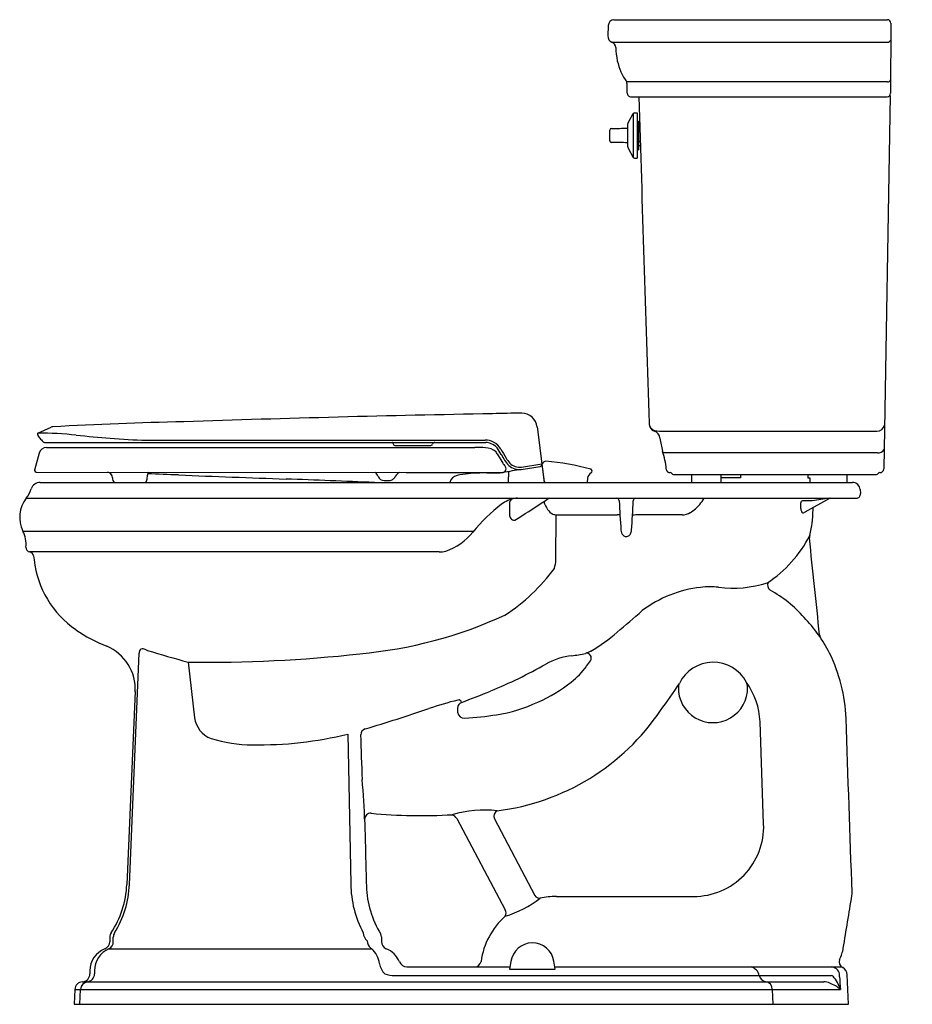
# Model space of a CAD drawing. Units: inches. Extents: x 2790.8 to 2819, y 77.6 to 108.7.
import ezdxf

# ---------------------------------------------------------------- set-up
doc = ezdxf.new("R2010")
doc.units = ezdxf.units.IN
doc.header["$LTSCALE"] = 0.64311
doc.header["$MEASUREMENT"] = 0
doc.layers.get('0').update_dxf_attribs({"color": 255, "linetype": 'CONTINUOUS'})
doc.layers.get('Defpoints').update_dxf_attribs({"linetype": 'CONTINUOUS'})
doc.styles.get("Standard").update_dxf_attribs({"font": 'txt', "width": 0.8})

msp = doc.modelspace()

# ---------------------------------------------------------------- linework, layer by layer
for p, q in [((2809.603, 108.709), (2818.25, 108.709)), ((2809.421, 108.523), (2809.414, 108.199)), ((2818.36, 108.6), (2818.35, 106.385)), ((2809.537, 107.997), (2818.257, 107.997)), ((2818.251, 106.74), (2810.003, 106.74)), ((2810.145, 106.269), (2818.24, 106.269)), ((2818.342, 106.315), (2818.137, 94.507)), ((2810.051, 105.453), (2810.212, 105.741)), ((2810.212, 105.741), (2810.212, 104.357)), ((2810.252, 105.764), (2810.335, 105.764)), ((2810.335, 105.764), (2810.335, 104.334)), ((2810.035, 105.392), (2810.035, 104.707)), ((2810.335, 105.499), (2810.379, 105.499)), ((2810.379, 105.499), (2810.379, 104.599)), ((2810.389, 105.364), (2810.417, 105.364)), ((2810.389, 105.239), (2810.421, 105.239)), ((2809.472, 104.88), (2809.472, 105.219)), ((2810.051, 104.646), (2810.212, 104.357)), ((2810.335, 104.599), (2810.379, 104.599)), ((2810.389, 104.859), (2810.433, 104.859)), ((2810.389, 104.734), (2810.437, 104.734)), ((2810.252, 104.334), (2810.335, 104.334)), ((2791.379, 95.638), (2791.798, 95.825)), ((2791.379, 95.586), (2791.379, 95.638)), ((2807.176, 95.832), (2807.392, 94.079)), ((2810.894, 95.695), (2810.894, 95.695)), ((2811.302, 95.695), (2817.917, 95.695)), ((2818.157, 95.695), (2818.158, 95.695)), ((2791.604, 95.342), (2805.55, 95.342)), ((2794.813, 95.417), (2805.53, 95.417)), ((2791.42, 95.002), (2791.276, 94.464)), ((2791.654, 95.188), (2805.203, 95.188)), ((2802.696, 95.242), (2803.788, 95.242)), ((2805.912, 94.983), (2806.085, 94.69)), ((2817.935, 95.01), (2811.158, 95.01)), ((2806.682, 94.565), (2807.319, 94.668)), ((2807.405, 94.103), (2807.337, 94.652)), ((2791.276, 94.464), (2791.276, 94.458)), ((2791.325, 94.408), (2803.034, 94.392)), ((2803.034, 94.392), (2806.047, 94.388)), ((2806.265, 94.079), (2806.278, 94.424)), ((2806.672, 94.488), (2807.272, 94.585)), ((2811.487, 94.329), (2817.909, 94.329)), ((2812.051, 94.329), (2812.051, 94.079)), ((2812.996, 94.079), (2812.996, 94.329)), ((2813.601, 94.329), (2813.601, 94.224)), ((2815.74, 94.329), (2815.74, 94.224)), ((2816.966, 94.329), (2816.966, 94.079)), ((2791.456, 94.079), (2817.143, 94.079)), ((2794.834, 94.18), (2794.845, 94.311)), ((2802.333, 94.14), (2802.493, 94.14)), ((2808.766, 94.213), (2808.76, 94.079)), ((2813.601, 94.224), (2812.996, 94.224)), ((2815.74, 94.224), (2815.801, 94.224)), ((2815.801, 94.224), (2815.801, 94.079)), ((2817.392, 93.851), (2817.403, 93.731)), ((2791.013, 93.579), (2817.263, 93.579)), ((2816.416, 93.568), (2815.645, 93.141)), ((2815.891, 93.277), (2815.876, 92.829)), ((2807.766, 91.629), (2807.776, 93.054)), ((2807.776, 93.054), (2809.701, 93.054)), ((2811.761, 93.054), (2810.405, 93.054)), ((2790.906, 92.543), (2805.168, 92.543)), ((2804.07, 91.881), (2791.117, 91.882)), ((2791.243, 91.76), (2791.262, 91.629)), ((2794.277, 81.369), (2794.582, 88.682)), ((2796.131, 88.399), (2796.335, 86.635)), ((2794.461, 87.464), (2794.195, 81.369)), ((2814.338, 83.282), (2814.223, 86.512)), ((2801.186, 86.125), (2801.281, 81.388)), ((2804.632, 83.455), (2806.166, 80.57)), ((2805.821, 83.448), (2807.104, 81.018)), ((2807.781, 80.988), (2812.125, 80.988)), ((2793.656, 79.702), (2793.656, 79.559)), ((2802.245, 79.708), (2802.245, 79.565)), ((2793.609, 79.336), (2793.609, 79.336)), ((2793.626, 79.336), (2801.939, 79.336)), ((2803.048, 78.764), (2806.316, 78.764)), ((2806.343, 78.929), (2806.304, 78.689)), ((2807.747, 78.691), (2807.706, 78.942)), ((2807.735, 78.764), (2816.804, 78.764)), ((2793.026, 78.639), (2793.026, 78.539)), ((2802.661, 78.49), (2816.473, 78.49)), ((2806.304, 78.689), (2807.747, 78.691)), ((2817.026, 77.579), (2816.977, 78.511)), ((2792.788, 78.289), (2816.237, 78.289)), ((2792.55, 78.052), (2792.526, 77.579)), ((2792.55, 78.052), (2816.766, 78.052)), ((2792.706, 77.579), (2792.73, 78.052)), ((2814.605, 78.052), (2814.625, 77.579)), ((2792.526, 77.579), (2817.026, 77.579))]:
    msp.add_line(p, q)
for centre, radius, start, end in [((2809.613, 108.518), 0.191, 92.767, 178.7206), ((2818.25, 108.599), 0.11, 0.5006, 89.9986), ((2809.61, 108.18), 0.197, 174.2712, 248.2793), ((2818.251, 108.113), 0.116, 272.8516, 335.8008), ((2809.469, 107.819), 0.19, 2.7641, 69.0124), ((2812.159, 107.915), 2.501, 181.9702, 191.5621), ((2811.545, 107.816), 1.88, 192.3601, 215.0801), ((2818.248, 106.858), 0.118, 271.6658, 332.5077), ((2808.512, 106.255), 1.569, 15.4678, 17.8147), ((2296.974, 106.481), 513.05, 359.98972, 0.02146), ((2810.145, 106.389), 0.12, 179.9897, 270.0103), ((1071101.253, 33672.619), 1068818.072, 181.799676209, 181.800229616), ((2818.24, 106.38), 0.11, 270.0641, 2.6054), ((2810.252, 105.719), 0.045, 90, 150.8025), ((2809.522, 105.219), 0.05, 91, 180), ((2806.028, 305.418), 200.179, 271, 271.14711), ((2810.16, 105.392), 0.125, 150.8025, 180), ((2810.389, 105.374), 0.01, 180, 270), ((2810.389, 105.229), 0.01, 90, 180), ((2809.522, 104.88), 0.05, 180, 269), ((2806.028, -95.319), 200.179, 88.85289, 89), ((2810.16, 104.707), 0.125, 180, 209.1975), ((2810.389, 104.869), 0.01, 180, 270), ((2810.389, 104.724), 0.01, 90, 180), ((2810.252, 104.379), 0.045, 209.1975, 270), ((2817.519, -541.331), 637.691, 91.056731, 91.933692), ((2807.029, 54.208), 42.062, 90.4695, 91.7315), ((2806.677, 95.766), 0.502, 7.5132, 89.187), ((2799.121, -40.254), 136.287, 91.3118, 93.05725), ((2810.971, 95.941), 0.258, 177.7353, 250.8749), ((2810.963, 95.959), 0.25, 181.8156, 268.0849), ((2817.914, 95.948), 0.253, 270.777, 347.3166), ((2791.338, 83.166), 12.472, 84.2064, 89.8145), ((2791.429, 95.587), 0.0501, 181.4765, 202.7586), ((2791.861, 95.682), 0.156, 93.0572, 113.9641), ((2799.439, 163.004), 67.776, 264.20642, 265.1144), ((2810.809, 95.459), 0.25, 5.7394, 71.9622), ((2811.422, 102.714), 7.02, 266.1794, 269.0335), ((2791.724, 95.711), 0.37, 202.7586, 225.5359), ((2792.408, 96.408), 1.346, 225.5359, 231.5043), ((2791.604, 95.397), 0.055, 231.5043, 270.0007), ((2795.054, 111.711), 16.295, 265.1144, 269.1496), ((2802.58, 95.313), 0.0301, 47.5268, 81.7941), ((2802.561, 95.292), 0.0576, 14.513, 47.5268), ((2802.696, 95.322), 0.08, 191.2554, 270), ((2803.788, 95.322), 0.08, 269.9996, 338.3384), ((2803.936, 95.264), 0.0786, 88.465, 158.3384), ((2805.53, 94.844), 0.574, 62.585, 90.0356), ((2805.526, 94.83), 0.513, 67.5798, 87.3097), ((2805.53, 94.843), 0.5, 41.4797, 67.4286), ((2805.528, 94.84), 0.578, 29.8631, 62.585), ((2813.848, 95.818), 2.81, 186.8267, 195.5392), ((2791.665, 94.934), 0.254, 92.4886, 164.4578), ((2804.906, 82.442), 12.749, 87.1646, 88.6689), ((2805.506, 94.586), 0.591, 51.6649, 86.9982), ((2803.35, 93.494), 2.963, 30.164, 31.6636), ((2804.672, 94.237), 1.548, 28.0092, 37.2216), ((2827.863, 107.664), 25.176, 209.8631, 210.5927), ((2807.316, 95.58), 1.418, 205.7425, 222.6572), ((2808.915, 94.311), 2.35, 4.5925, 18.7282), ((2817.931, 95.288), 0.277, 270.9682, 321.4897), ((2842.033, 122.258), 45.302, 217.4844, 217.639), ((2807.092, 95.383), 1.047, 210.5927, 221.3739), ((2806.615, 94.985), 0.425, 223.5786, 251.8805), ((2807.266, 94.639), 0.0551, 276.771, 359.9702), ((2789.477, 94.648), 17.843, 359.9702, 0.0298), ((2807.374, 94.657), 0.0373, 147.9137, 186.2499), ((2807.466, 94.619), 0.136, 144.399, 155.1549), ((2807.466, 94.619), 0.135, 99.3739, 144.4092), ((2807.448, 94.723), 0.03, 83.2692, 98.2898), ((2806.435, 84.83), 9.975, 75.881, 84.1516), ((2791.326, 94.458), 0.05, 180.0104, 269.2013), ((2793.556, 94.222), 0.185, 2.1744, 82.0451), ((2795.043, 94.293), 0.199, 146.3953, 175), ((2770.15, -584.469), 679.27, 87.833051, 87.915844), ((2801.89, 94.179), 0.266, 19.6042, 53.6449), ((2802.907, 94.161), 0.246, 109.4344, 154.9957), ((2805.226, 91.953), 2.413, 95.5465, 103.9136), ((2805.514, 88.447), 5.932, 89.3538, 95.0479), ((2803.921, 180.622), 86.26, 271.10295, 271.41256), ((2806.001, 94.851), 0.465, 275.7447, 279.8725), ((2806.061, 94.53), 0.138, 277.9292, 314.8631), ((2882.234, -377.007), 477.512, 99.1048, 99.17588), ((2806.07, 94.513), 0.12, 317.5792, 41.8451), ((2806.614, 94.985), 0.5, 226.9399, 253.4844), ((2806.614, 94.985), 0.5, 253.4844, 276.6729), ((2806.614, 94.983), 0.423, 251.837, 279.2529), ((2809.002, 94.171), 0.24, 120.4318, 169.7252), ((2808.834, 94.437), 0.0751, 307.9271, 63.1212), ((2811.376, 94.509), 0.119, 184.4706, 273.3088), ((2811.383, 94.329), 0.06, 30.001, 89.9979), ((2811.487, 94.389), 0.06, 210.001, 270), ((2817.909, 94.389), 0.06, 270, 329.999), ((2818.013, 94.329), 0.06, 90.0021, 149.999), ((2818.016, 94.509), 0.12, 270, 359), ((2791.456, 93.779), 0.3, 90.0002, 161.6378), ((2794.233, 94.247), 0.493, 182.1744, 187.8256), ((2793.851, 94.185), 0.106, 182.4315, 262.6177), ((2794.716, 94.189), 0.119, 292.9195, 356.0193), ((2828.068, 901.448), 807.776, 267.713003, 267.954081), ((2747.211, -1298.012), 1393.17, 87.744944, 87.860119), ((2802.337, 94.355), 0.215, 203.7047, 268.8213), ((2802.489, 94.355), 0.215, 270.9431, 305.171), ((2802.488, 94.356), 0.216, 305.1845, 334.9957), ((2804.687, 94.014), 0.285, 98.2832, 166.6609), ((2807.476, 94.189), 0.112, 230.2905, 258.5163), ((2817.143, 93.829), 0.25, 4.9344, 90), ((2790.242, 94.182), 0.979, 321.9945, 341.6378), ((2817.263, 93.719), 0.14, 270.0001, 4.9343), ((2791.785, 92.976), 0.98, 141.9945, 206.2175), ((2809.283, 89.175), 5.318, 127.4425, 141.1651), ((2806.723, 92.388), 1.213, 102.615, 123.7206), ((3250.553, 90.011), 444.266, 179.56078, 179.60521), ((2806.437, 93.429), 0.137, 117.3514, 185.1021), ((2806.555, 92.951), 0.628, 90, 98.8931), ((2788.332, 122.039), 34.334, 301.8778, 303.6331), ((2739.003, 198.175), 125.053, 303.12968, 303.22584), ((2808.326, 93.78), 0.993, 197.9898, 214.1789), ((2807.612, 93.348), 0.236, 100.8914, 111.8853), ((2809.679, 93.489), 0.0902, 2.6394, 85.1008), ((2844.163, 95.079), 34.431, 182.6394, 184.1734), ((2775.387, 95.091), 34.862, 355.8508, 357.3777), ((2810.304, 93.489), 0.0921, 99.5627, 175.535), ((2810.79, 94.653), 1.985, 320.2481, 327.2512), ((2815.574, 93.437), 0.0622, 99.3128, 182.3444), ((2812.182, 93.299), 3.332, 359.3123, 2.3444), ((2815.782, -189765.546), 189859.045, 89.99997271, 90.00006599), ((2818.864, 74.925), 18.813, 97.4463, 99.1475), ((2816.462, 93.482), 0.098, 95.9955, 118.3778), ((2807.859, 93.463), 0.429, 214.1789, 243.8047), ((2811.769, 93.528), 0.474, 268.9582, 301.7521), ((2811.373, 94.168), 1.227, 301.7521, 320.2481), ((2815.761, 93.256), 0.246, 179.3123, 201.2554), ((2815.616, 93.199), 0.0912, 201.2554, 241.3684), ((2815.589, 93.149), 0.0342, 241.3684, 294.7392), ((2815.41, 93.537), 0.461, 294.7392, 300.6967), ((2806.469, 93.054), 0.172, 174.0639, 268.3288), ((2807.78, 93.319), 0.264, 245.4851, 269.2234), ((2809.73, 92.694), 0.362, 80.0924, 94.598), ((2810.371, 91.644), 1.411, 88.6035, 97.4087), ((2798.655, 95.755), 17.468, 348.9222, 350.3595), ((2790.028, 92.11), 0.98, 355.3346, 26.2175), ((2803.661, 93.7), 1.899, 289.198, 321.1651), ((2810.103, 92.594), 0.28, 184.1734, 220.6027), ((2809.983, 92.524), 0.159, 300.3308, 335.8134), ((2809.8, 92.606), 0.36, 335.8134, 353.9423), ((2809.986, 92.494), 0.127, 220.6027, 256.3064), ((2809.991, 92.511), 0.144, 256.3064, 300.3308), ((2812.22, 94.264), 4.035, 303.6411, 332.4557), ((2815.962, 92.335), 0.177, 159.1553, 183.8385), ((-16177.622, -1906.353), 19098.278, 5.9978886, 6.0071266), ((2791.143, 92.019), 0.14, 175.3346, 260.3738), ((2791.095, 91.733), 0.15, 9.9995, 80.3738), ((2804.072, 92.777), 0.896, 269.8421, 283.7664), ((2794.345, 91.977), 3.102, 186.4297, 235.3758), ((2806.663, 91.688), 1.104, 342.8355, 356.955), ((2802.932, 94.862), 5.929, 302.9361, 323.8237), ((2813.354, 94.4), 3.664, 263.0631, 287.4872), ((2814.659, 90.836), 0.201, 155.6669, 234.2802), ((2812.783, 86.968), 3.819, 96.6163, 126.8068), ((2812.634, 88.163), 2.615, 83.9144, 96.4008), ((2812.692, 87.265), 3.877, 41.0245, 61.5024), ((2589.887, 345.574), 337.599, 310.62621, 310.80308), ((2800.282, 102.691), 14.088, 275.2311, 294.6417), ((2812.191, 86.505), 4.76, 27.244, 43.9739), ((2795.281, 93.333), 4.751, 235.3758, 248.7759), ((2805.677, 94.002), 6.156, 301.2715, 310.8568), ((2816.432, 89.308), 0.327, 188.1665, 204.8696), ((2792.963, 87.529), 1.5, 357.5, 66.4712), ((2794.8, 88.668), 0.219, 148.819, 176.3666), ((2794.68, 88.741), 0.0787, 90.6356, 148.819), ((2794.682, 88.557), 0.262, 61.8585, 90.6356), ((2795.03, 89.207), 0.475, 241.8585, 246.9868), ((2805.148, 122.05), 34.838, 252.7966, 254.9995), ((2813.948, 75.3), 14.366, 110.6864, 111.4242), ((2796.744, 132.036), 43.642, 269.1961, 276.3442), ((2808.499, 86.485), 2.128, 96.2091, 119.5714), ((2807.862, 92.333), 3.754, 276.2091, 282.9005), ((2808.734, 88.527), 0.15, 325.6292, 102.9024), ((2805.655, 90.569), 3.845, 323.1943, 326.4177), ((2811.891, 86.443), 5.055, 2.0008, 26.3204), ((2799.777, 101.857), 15.545, 292.4115, 299.5714), ((2806.57, 89.884), 2.703, 308.4808, 323.1943), ((2812.742, 87.211), 1.184, 27.3382, 154.583), ((2794.841, 113.823), 28.49, 290.4228, 292.4115), ((2805.295, 91.488), 4.751, 293.6108, 308.4808), ((2784.626, 106.108), 32.706, 323.9739, 325.7877), ((2812.734, 87.579), 1.095, 178.2551, 1.371), ((2811.831, 87.612), 0.191, 146.8101, 179.7618), ((2811.982, 86.432), 2.242, 2.0381, 36.1336), ((2813.505, 87.606), 0.324, 359.8644, 27.1937), ((2807.719, 75.125), 12.454, 104.2012, 108.5966), ((2804.687, 87.104), 0.0977, 11.7068, 104.2012), ((2782.708, 149.457), 65.973, 286.76139, 288.59664), ((2804.916, 86.85), 0.265, 170.0562, 188.3058), ((2805.316, 86.867), 0.662, 168.356, 177.5453), ((2804.85, 86.945), 0.191, 123.8448, 163.1147), ((2804.849, 86.947), 0.189, 110.4228, 123.7799), ((2805.198, 91.334), 4.651, 278.5669, 295.4609), ((2805.016, 90.952), 7.307, 277.0059, 326.0507), ((2797.155, 86.758), 0.83, 188.5261, 249.1726), ((2804.871, 86.845), 0.221, 188.7337, 274.9698), ((2804.04, 99.023), 12.427, 273.9214, 278.5669), ((-14668724.971, -512320.006), 14680487.141, 2.0002323505, 2.0002538907), ((2801.792, 86.095), 0.201, 106.7614, 177.605), ((2798.164, 90.191), 4.406, 252.7902, 269.9662), ((2798.377, 97.495), 11.712, 268.9465, 283.879), ((9178.02, 279.309), 6379.356, 181.7355302, 181.7482987), ((2784.186, 82.886), 17.54, 1.4944, 5.8788), ((2801.91, 83.427), 0.193, 86.9489, 179.5835), ((2803.504, 100.635), 17.089, 264.6843, 273.2926), ((2805.534, 79.819), 3.899, 84.5102, 105.6004), ((2804.292, 83.186), 0.434, 38.3068, 63.5013), ((2806.014, 83.524), 0.207, 121.3898, 201.5009), ((21715.733, 576.778), 18920.449, 181.4944125, 181.5005492), ((2812.125, 83.203), 2.214, 269.9968, 2.0417), ((2791.198, 81.5), 3, 326.4253, 357.4991), ((2791.146, 81.495), 3.134, 328.1375, 357.6899), ((2804.55, 81.395), 3.269, 180.1241, 208.4013), ((2804.811, 81.401), 3.04, 181.5708, 211.7491), ((2807.251, 81.101), 0.169, 209.541, 275.2949), ((2807.758, 78.793), 2.196, 89.3996, 102.9181), ((-4276.89, 1251.729), 7189.971, 350.6156392, 350.6290665), ((2816.706, 81.088), 0.43, 350.6037, 1.9811), ((2805.15, 83.686), 3.473, 286.9495, 307.557), ((2807.715, 78.614), 2.339, 131.5884, 172.1177), ((2805.962, 80.47), 0.227, 332.1564, 25.9691), ((2793.906, 79.702), 0.25, 146.4253, 179.9989), ((2794.016, 79.702), 0.25, 146.4811, 179.9958), ((2468.024, 79.654), 325.741, 359.98484, 0.00847), ((2802.017, 79.851), 0.343, 181.7039, 229.4188), ((2801.995, 79.708), 0.25, 0.0036, 21.9721), ((2793.405, 79.569), 0.251, 291.7524, 357.7945), ((2793.542, 79.545), 0.225, 291.9967, 5.917), ((2802.139, 79.614), 0.346, 183.9626, 228.9169), ((2802.495, 79.568), 0.25, 180.7884, 248.2829), ((2807.025, 78.83), 0.69, 9.3836, 171.7148), ((2793.776, 78.639), 0.75, 111.7157, 180), ((2793.923, 78.647), 0.75, 113.3365, 180.6186), ((2801.81, 79.163), 0.216, 53.0238, 61.7591), ((2801.443, 78.782), 0.744, 6.3973, 48.1511), ((2802.127, 78.645), 0.744, 21.5663, 68.2829), ((2815.541, 79.586), 1.336, 333.8611, 350.088), ((2802.786, 78.981), 0.615, 190.9585, 226.051), ((2803.054, 79.02), 0.256, 203.4436, 268.6402), ((2803.054, 79.02), 0.256, 269.5526, 269.5672), ((2805.202, 78.962), 0.198, 270.536, 352.1177), ((2813.822, 78.395), 0.39, 14.1641, 71.4732), ((2816.455, 78.466), 0.298, 51.1677, 87.0048), ((2816.925, 78.923), 0.2, 158.1719, 244.8474), ((2792.776, 78.539), 0.25, 272.802, 0.0013), ((2792.913, 78.548), 0.261, 277.6213, 358.0397), ((4852.953, 78.557), 2059.779, 179.997723, 180.000512), ((2802.678, 79.548), 1.059, 252.4973, 269.1189), ((2814.468, 78.558), 0.277, 194.1641, 255.8865), ((2816.397, 78.228), 0.273, 59.7413, 73.7229), ((2815.632, 77.685), 1.192, 17.9745, 40.8162), ((2816.486, 78.504), 0.249, 7.9497, 51.1677), ((2815.915, 78.425), 0.826, 1.6213, 7.9497), ((2822.305, 78.605), 5.567, 181.6213, 185.7001), ((2816.688, 78.496), 0.289, 3, 58.216), ((2792.8, 78.039), 0.25, 92.802, 177.0011), ((2792.98, 78.04), 0.251, 97.6213, 177.208), ((2814.376, 78.061), 0.23, 357.8237, 83.7783), ((2816.217, 77.694), 0.596, 68.9806, 88.0747), ((2816.005, 77.142), 1.186, 50.0986, 68.9806)]:
    msp.add_arc(centre, radius, start, end)

# ---------------------------------------------------------------- texts
at = {"layer": 'Defpoints'}
for tag, p, s in [('MODELNUMBER', (2819.03, 77.584), 'K-33815'), ('TRADENAME', (2819.03, 77.582), ''), ('PRODUCT', (2819.03, 77.58), 'TOILET')]:
    msp.add_attdef(tag, p, s, height=0.001, dxfattribs=at)

doc.saveas('drawing.dxf')
